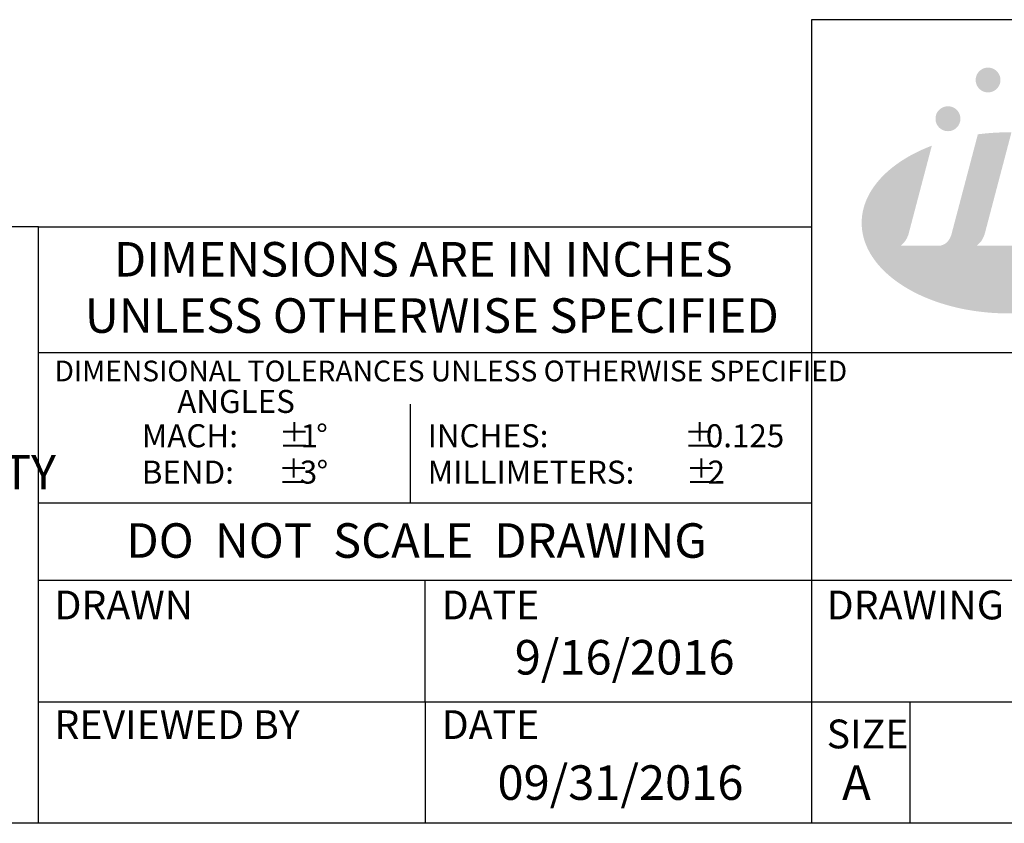
# Model space of a CAD drawing. Units: inches. Extents: x 10 to 210, y 10 to 158.
# Drawn here: x 127 to 163, y 10 to 39 of the extents above; entities that cross this region are included whole.
import ezdxf

# ---------------------------------------------------------------- set-up
doc = ezdxf.new("R2010")
doc.units = ezdxf.units.IN
doc.header["$LTSCALE"] = 20
doc.header["$MEASUREMENT"] = 0
for name, color, linetype in [('FORMAT', 7, 'Continuous'), ('LOGO_BLUE', 152, 'Continuous'), ('LOGO_GREEN', 134, 'Continuous')]:
    doc.layers.add(name, color=color, linetype=linetype)
doc.styles.add('SLDTEXTSTYLE0', font='TXT', dxfattribs={"width": 0.75})
doc.styles.add('SLDTEXTSTYLE1', font='TXT', dxfattribs={"width": 0.684783})
doc.styles.add('SLDTEXTSTYLE3', font='TXT', dxfattribs={"width": 0.7})

# ---------------------------------------------------------------- blocks, each defined once
blk = doc.blocks.new('SW_NOTE_2')
at = {"layer": 'FORMAT', "color": 0, "char_height": 1.25, "attachment_point": 2, "style": 'SLDTEXTSTYLE3'}
for s, insert in [('THE INFORMATION CONTAINED IN', (11.621, 1.611)), ('THIS DRAWING IS THE SOLE PROPERTY', (11.64, -0.055)), ('OF MIRATECH GROUP, LLC.  ANY', (11.6, -1.722)), ('REPRODUCTION IN PART OR AS A', (11.599, -3.389)), ('WHOLE WITHOUT THE WRITTEN', (11.535, -5.055)), ('PERMISSION OF MIRATECH', (11.61, -6.722)), ('GROUP, LLC IS PROHIBITED.', (11.682, -8.389))]:
    blk.add_mtext(s, dxfattribs=dict(at, insert=insert))
blk = doc.blocks.new('SW_NOTE_3')
at = {"layer": 'FORMAT', "color": 0, "char_height": 1.25, "attachment_point": 2, "style": 'SLDTEXTSTYLE0'}
for s, insert in [('DIMENSIONS ARE IN INCHES', (10.898, 1.611)), ('UNLESS OTHERWISE SPECIFIED', (11.21, -0.426))]:
    blk.add_mtext(s, dxfattribs=dict(at, insert=insert))
blk = doc.blocks.new('SW_NOTE_4')
at = {"layer": 'FORMAT', "color": 0, "attachment_point": 1, "style": 'SLDTEXTSTYLE0'}
for s, insert, char_height in [('MACH:', (0, 1.074), 0.8333), ('%%p', (4.958, 1.074), 0.8333), ('1', (5.752, 1.074), 0.833), ('%%d', (6.317, 1.074), 0.8333)]:
    blk.add_mtext(s, dxfattribs=dict(at, insert=insert, char_height=char_height))
blk = doc.blocks.new('SW_NOTE_5')
at = {"layer": 'FORMAT', "color": 0, "attachment_point": 1, "style": 'SLDTEXTSTYLE0'}
for s, insert, char_height in [('BEND:', (0, 1.074), 0.8333), ('%%p', (4.93, 1.074), 0.8333), ('3', (5.724, 1.074), 0.833), ('%%d', (6.33, 1.074), 0.8333)]:
    blk.add_mtext(s, dxfattribs=dict(at, insert=insert, char_height=char_height))
blk = doc.blocks.new('SW_NOTE_6')
at = {"layer": 'FORMAT', "color": 0, "char_height": 0.8333, "attachment_point": 1, "style": 'SLDTEXTSTYLE0'}
for s, insert in [('INCHES:', (0, 1.074)), ('%%p', (9.278, 1.074)), ('0.125', (10.073, 1.074))]:
    blk.add_mtext(s, dxfattribs=dict(at, insert=insert))
blk = doc.blocks.new('SW_NOTE_7')
at = {"layer": 'FORMAT', "color": 0, "attachment_point": 1, "style": 'SLDTEXTSTYLE0'}
for s, insert, char_height in [('MILLIMETERS:', (0, 1.074), 0.83333), ('%%p', (9.341, 1.074), 0.8333), ('2', (10.135, 1.074), 0.833)]:
    blk.add_mtext(s, dxfattribs=dict(at, insert=insert, char_height=char_height))

msp = doc.modelspace()

# ---------------------------------------------------------------- hatches: boundary and pattern name
at = {"layer": 'LOGO_BLUE'}
h = msp.add_hatch(color=256, dxfattribs=at)
edge = h.paths.add_edge_path(flags=0)
edge.add_spline(control_points=[(168.4681, 31.7407), (168.4681, 32.5377), (168.0058, 33.2678), (167.2378, 33.8359)], knot_values=[0, 0, 0, 0, 1, 1, 1, 1], weights=[1, 1, 1, 1], degree=3, periodic=0)
edge.add_line((167.2378, 33.8359), (166.5721, 31.3139))
edge.add_spline(control_points=[(166.5721, 31.3139), (166.484, 31.0399), (166.3076, 30.9101), (166.0848, 30.9101)], knot_values=[0, 0, 0, 0, 1, 1, 1, 1], weights=[1, 1, 1, 1], degree=3, periodic=0)
edge.add_line((166.0848, 30.9101), (164.7368, 30.9101))
edge.add_spline(control_points=[(164.7368, 30.9101), (164.8897, 31.066), (164.9147, 31.066), (165.0163, 31.3139)], knot_values=[0, 0, 0, 0, 1, 1, 1, 1], weights=[1, 1, 1, 1], degree=3, periodic=0)
edge.add_line((165.0163, 31.3139), (165.8708, 34.5565))
edge.add_spline(control_points=[(165.8708, 34.5565), (165.5217, 34.6846), (165.1479, 34.7891), (164.754, 34.866)], knot_values=[0, 0, 0, 0, 1, 1, 1, 1], weights=[1, 1, 1, 1], degree=3, periodic=0)
edge.add_line((164.754, 34.866), (163.8158, 31.3139))
edge.add_spline(control_points=[(163.8158, 31.3139), (163.7276, 31.0399), (163.5509, 30.9101), (163.3282, 30.9101)], knot_values=[0, 0, 0, 0, 1, 1, 1, 1], weights=[1, 1, 1, 1], degree=3, periodic=0)
edge.add_line((163.3282, 30.9101), (161.9803, 30.9101))
edge.add_spline(control_points=[(161.9803, 30.9101), (162.1325, 31.066), (162.1589, 31.066), (162.2597, 31.3139)], knot_values=[0, 0, 0, 0, 1, 1, 1, 1], weights=[1, 1, 1, 1], degree=3, periodic=0)
edge.add_line((162.2597, 31.3139), (163.2288, 34.9931))
edge.add_spline(control_points=[(163.2288, 34.9931), (163.2288, 35.0019), (163.2306, 35.0098), (163.2312, 35.0182)], knot_values=[0, 0, 0, 0, 1, 1, 1, 1], weights=[1, 1, 1, 1], degree=3, periodic=0)
edge.add_spline(control_points=[(163.2312, 35.0182), (163.2006, 35.0185), (163.1708, 35.0196), (163.1399, 35.0196)], knot_values=[0, 0, 0, 0, 1, 1, 1, 1], weights=[1, 1, 1, 1], degree=3, periodic=0)
edge.add_spline(control_points=[(163.1399, 35.0196), (162.7544, 35.0196), (162.3801, 34.9938), (162.0185, 34.9465)], knot_values=[0, 0, 0, 0, 1, 1, 1, 1], weights=[1, 1, 1, 1], degree=3, periodic=0)
edge.add_line((162.0185, 34.9465), (161.0594, 31.3139))
edge.add_spline(control_points=[(161.0594, 31.3139), (160.9715, 31.0399), (160.7943, 30.9101), (160.5715, 30.9101)], knot_values=[0, 0, 0, 0, 1, 1, 1, 1], weights=[1, 1, 1, 1], degree=3, periodic=0)
edge.add_line((160.5715, 30.9101), (159.2241, 30.9101))
edge.add_spline(control_points=[(159.2241, 30.9101), (159.3763, 31.066), (159.4016, 31.066), (159.5028, 31.3139)], knot_values=[0, 0, 0, 0, 1, 1, 1, 1], weights=[1, 1, 1, 1], degree=3, periodic=0)
edge.add_line((159.5028, 31.3139), (160.3517, 34.5353))
edge.add_spline(control_points=[(160.3517, 34.5353), (158.8278, 33.9583), (157.8111, 32.9228), (157.8111, 31.7407)], knot_values=[0, 0, 0, 0, 1, 1, 1, 1], weights=[1, 1, 1, 1], degree=3, periodic=0)
edge.add_spline(control_points=[(157.8111, 31.7407), (157.8111, 29.93), (160.1971, 28.4616), (163.1399, 28.4616)], knot_values=[0, 0, 0, 0, 1, 1, 1, 1], weights=[1, 1, 1, 1], degree=3, periodic=0)
edge.add_spline(control_points=[(163.1399, 28.4616), (166.0827, 28.4616), (168.4681, 29.93), (168.4681, 31.7407)], knot_values=[0, 0, 0, 0, 1, 1, 1, 1], weights=[1, 1, 1, 1], degree=3, periodic=0)
at = {"layer": 'LOGO_GREEN'}
h = msp.add_hatch(color=256, dxfattribs=at)
edge = h.paths.add_edge_path(flags=0)
edge.add_spline(control_points=[(162.3876, 36.4651), (162.6353, 36.4651), (162.8368, 36.6655), (162.8368, 36.9139)], knot_values=[0, 0, 0, 0, 1, 1, 1, 1], weights=[1, 1, 1, 1], degree=3, periodic=0)
edge.add_spline(control_points=[(162.8368, 36.9139), (162.8368, 37.1617), (162.6353, 37.3614), (162.3876, 37.3614)], knot_values=[0, 0, 0, 0, 1, 1, 1, 1], weights=[1, 1, 1, 1], degree=3, periodic=0)
edge.add_spline(control_points=[(162.3876, 37.3614), (162.14, 37.3614), (161.9393, 37.1617), (161.9393, 36.9139)], knot_values=[0, 0, 0, 0, 1, 1, 1, 1], weights=[1, 1, 1, 1], degree=3, periodic=0)
edge.add_spline(control_points=[(161.9393, 36.9139), (161.9393, 36.6655), (162.14, 36.4651), (162.3876, 36.4651)], knot_values=[0, 0, 0, 0, 1, 1, 1, 1], weights=[1, 1, 1, 1], degree=3, periodic=0)
h = msp.add_hatch(color=256, dxfattribs=at)
edge = h.paths.add_edge_path(flags=0)
edge.add_spline(control_points=[(160.9358, 35.0608), (161.1843, 35.0608), (161.3867, 35.2625), (161.3867, 35.512)], knot_values=[0, 0, 0, 0, 1, 1, 1, 1], weights=[1, 1, 1, 1], degree=3, periodic=0)
edge.add_spline(control_points=[(161.3867, 35.512), (161.3867, 35.7612), (161.1843, 35.9623), (160.9358, 35.9623)], knot_values=[0, 0, 0, 0, 1, 1, 1, 1], weights=[1, 1, 1, 1], degree=3, periodic=0)
edge.add_spline(control_points=[(160.9358, 35.9623), (160.6862, 35.9623), (160.4848, 35.7612), (160.4848, 35.512)], knot_values=[0, 0, 0, 0, 1, 1, 1, 1], weights=[1, 1, 1, 1], degree=3, periodic=0)
edge.add_spline(control_points=[(160.4848, 35.512), (160.4848, 35.2625), (160.6862, 35.0608), (160.9358, 35.0608)], knot_values=[0, 0, 0, 0, 1, 1, 1, 1], weights=[1, 1, 1, 1], degree=3, periodic=0)

# ---------------------------------------------------------------- linework, layer by layer
at = {"layer": 'FORMAT'}
for p, q in [((155.9999, 39.0971), (155.9999, 10)), ((209.9999, 39.0971), (155.9999, 39.0971)), ((127.9999, 31.6), (97.9999, 31.6)), ((127.9999, 10), (127.9999, 31.6)), ((127.9999, 31.6), (155.9999, 31.6)), ((155.9999, 30.8866), (155.9999, 10)), ((127.9999, 27.0505), (155.9999, 27.0505)), ((155.9999, 27.0505), (209.9999, 27.0505)), ((141.4705, 21.6), (141.4705, 25.18)), ((127.9999, 21.6), (155.9999, 21.6)), ((127.9999, 18.8), (155.9999, 18.8)), ((141.9999, 14.4), (141.9999, 18.8)), ((155.9999, 18.8), (209.9999, 18.8)), ((127.9999, 14.4), (155.9999, 14.4)), ((141.9999, 14.4), (141.9999, 10)), ((155.9999, 14.4), (209.9999, 14.4)), ((159.5505, 14.4), (159.5505, 10)), ((209.9999, 10), (9.9999, 10))]:
    msp.add_line(p, q, dxfattribs=at)

# ---------------------------------------------------------------- block references
for name, p in [('SW_NOTE_3', (131.0344, 29.4362)), ('SW_NOTE_2', (101.5435, 23.3928)), ('SW_NOTE_4', (131.7398, 23.3755)), ('SW_NOTE_6', (142.0946, 23.3755)), ('SW_NOTE_5', (131.7398, 22.058)), ('SW_NOTE_7', (142.0946, 22.058))]:
    msp.add_blockref(name, p, dxfattribs=at)

# ---------------------------------------------------------------- texts
for s, insert, char_height, attachment_point, style in [('DIMENSIONAL TOLERANCES UNLESS OTHERWISE SPECIFIED', (128.5806, 26.7529), 0.75, 1, 'SLDTEXTSTYLE0'), ('ANGLES', (133.0242, 25.692), 0.83333, 1, 'SLDTEXTSTYLE0'), ('DO  NOT  SCALE  DRAWING', (131.1819, 20.8641), 1.25, 1, 'SLDTEXTSTYLE1'), ('DRAWN', (128.5806, 18.4253), 1.04167, 1, 'SLDTEXTSTYLE0'), ('DATE', (142.6023, 18.4253), 1.04167, 1, 'SLDTEXTSTYLE0'), ('DRAWING', (156.5434, 18.4253), 1.04167, 1, 'SLDTEXTSTYLE0'), ('9/16/2016', (149.2276, 16.6374), 1.25, 2, 'SLDTEXTSTYLE0'), ('REVIEWED BY', (128.5806, 14.0945), 1.041667, 1, 'SLDTEXTSTYLE0'), ('DATE', (142.6023, 14.0945), 1.04167, 1, 'SLDTEXTSTYLE0'), ('SIZE', (156.5434, 13.7557), 1.04167, 1, 'SLDTEXTSTYLE0'), ('09/31/2016', (149.0764, 12.0994), 1.25, 2, 'SLDTEXTSTYLE0'), ('A', (157.1039, 12.0994), 1.25, 1, 'SLDTEXTSTYLE0')]:
    msp.add_mtext(s, dxfattribs=dict(at, insert=insert, char_height=char_height, attachment_point=attachment_point, style=style))

doc.saveas('drawing.dxf')
